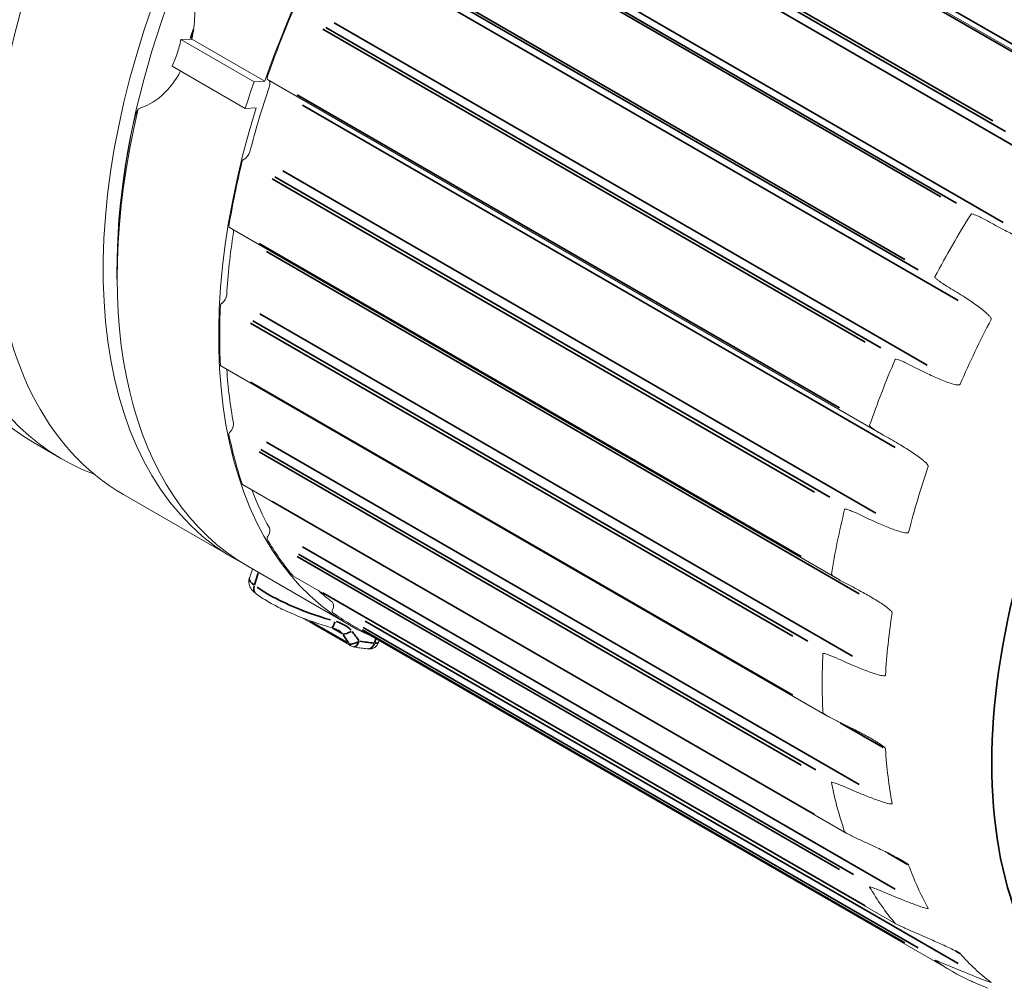
# Paper-space layout 'Layout1' of a CAD drawing. Units: inches. Extents: x 0 to 16.4, y 6.3 to 16.7.
# Drawn here: x 13.3 to 14.3, y 12 to 13 of the extents above; entities that cross this region are included whole.
import ezdxf

# ---------------------------------------------------------------- set-up
doc = ezdxf.new("R2010")
doc.units = ezdxf.units.IN
doc.header["$MEASUREMENT"] = 0
doc.layers.add('Viewport5ForCustomObjects_0', color=7, linetype='Continuous')
doc.layers.add('Visible (ANSI)', color=7, linetype='Continuous', lineweight=18)
doc.layers.add('Visible Narrow (ANSI)', color=7, linetype='Continuous', lineweight=35)

# ---------------------------------------------------------------- blocks, each defined once
blk = doc.blocks.new('CustomObjectsInViewport5_0')
at = {"layer": 'Visible (ANSI)'}
for p, q in [((-10003.1341, -10002.5049), (-10004.3948, -10001.777)), ((-10004.9591, -10002.4022), (-10004.9815, -10002.4031)), ((-10004.9815, -10002.4031), (-10004.8314, -10002.4897)), ((-10004.9591, -10002.4022), (-10004.809, -10002.4889)), ((-10004.9995, -10002.4578), (-10004.8494, -10002.5445)), ((-10004.8037, -10002.4854), (-10003.543, -10003.2132)), ((-10004.809, -10002.4889), (-10004.8314, -10002.4897)), ((-10004.8494, -10002.5445), (-10004.8269, -10002.5436)), ((-10004.8819, -10002.7895), (-10003.6292, -10003.5128)), ((-10005.1126, -10002.8759), (-10005.1126, -10002.8922)), ((-10004.8993, -10003.0732), (-10003.6533, -10003.7926)), ((-10005.2266, -10003.2644), (-10005.2831, -10003.2317)), ((-10004.8548, -10003.317), (-10003.6138, -10004.0335)), ((-10004.873, -10003.4685), (-10005.0993, -10003.3378)), ((-10004.8444, -10003.485), (-10004.6358, -10003.6055)), ((-10004.8347, -10003.4906), (-10004.8409, -10003.5094)), ((-10004.7515, -10003.5043), (-10003.5133, -10004.2191)), ((-10004.6328, -10003.6483), (-10004.7322, -10003.5909)), ((-10004.6343, -10003.6029), (-10003.3969, -10004.3173)), ((-10004.5755, -10003.641), (-10004.5743, -10003.6375))]:
    blk.add_line(p, q, dxfattribs=at)
at = {"layer": 'Visible (ANSI)', "extrusion": (0, 0, -1)}
for centre, start, end in [((10004.6228, -10003.6309), 279.7058, 300), ((10004.5945, -10003.6348), 198.1326, 275.3973)]:
    blk.add_arc(centre, 0.02, start, end, dxfattribs=at)
for centre, major_axis, start_param, end_param in [((-10004.6356, -10002.1102), (-0.6475, -1.1215), 0, 3.141593), ((-10004.5791, -10002.1429), (-0.6475, -1.1215), 6.184741, 9.456264), ((-10004.4518, -10002.2163), (-0.6475, -1.1215), 0, 2.884458), ((-10004.5516, -10002.1587), (0.575, 0.9959), 3.896765, 5.528012), ((-10004.2114, -10002.3551), (0.6375, 1.1042), 3.89469, 5.530088), ((-10004.8012, -10002.481), (-0.0025, -0.00433), 0, 1.251531), ((-10003.9883, -10002.484), (0.6375, 1.1042), 4.261602, 4.377778), ((-10004.1969, -10002.3635), (-0.6475, -1.1215), 0, 1.094729), ((-10004.8523, -10002.653), (0.0025, 0.00433), 4.246256, 5.674161), ((-10004.8794, -10002.7852), (-0.0025, -0.00433), 0, 0.989732), ((-10003.9883, -10002.484), (0.6375, 1.1042), 3.999803, 4.115978), ((-10004.8968, -10002.9481), (0.0025, 0.00433), 3.984456, 5.412362), ((-10004.8968, -10003.0689), (-0.0025, -0.00433), 0, 0.727933), ((-10003.9883, -10002.484), (0.6375, 1.1042), 3.738003, 3.852915), ((-10004.8794, -10003.2117), (0.0025, 0.00433), 3.722657, 5.150563), ((-10004.8523, -10003.3126), (-0.0025, -0.00433), 0, 0.466133), ((-10003.9883, -10002.484), (-0.6375, -1.1042), 0.334611, 0.437905), ((-10004.8012, -10003.4256), (-0.0025, -0.00433), 0.319265, 1.747171), ((-10004.749, -10003.5), (-0.0025, -0.00433), 0, 0.204334), ((-10003.9883, -10002.484), (-0.6375, -1.1042), 0.072812, 0.123903), ((-10004.6677, -10003.5753), (-0.0025, -0.00433), 0.057465, 1.485371)]:
    blk.add_ellipse(centre, major_axis=major_axis, ratio=0.57735, start_param=start_param, end_param=end_param, dxfattribs=at)
at = {"layer": 'Visible (ANSI)'}
for centre, major_axis, start_param, end_param in [((-10004.2255, -10002.347), (-0.6475, -1.1215), 3.653735, 6.305301), ((-10003.9883, -10002.484), (0.6475, 1.1215), 0.372234, 1.896694), ((-10003.9883, -10002.484), (-0.646, -1.1189), 4.916723, 5.031654), ((-10004.8093, -10002.4991), (0.0075, 0.013), 5.047, 6.079437), ((-10003.9883, -10002.484), (-0.665, -1.1518), 5.038897, 5.084013), ((-10003.9883, -10002.484), (-0.6475, -1.1215), 5.084623, 6.351266), ((-10004.211, -10002.3554), (-0.6375, -1.1042), 5.225918, 5.497787), ((-10004.8499, -10002.6355), (0.0075, 0.013), 3.750617, 5.163176), ((-10003.9883, -10002.484), (-0.646, -1.1189), 5.178522, 5.293453), ((-10002.7509, -10003.1984), (-0.646, -1.1189), 4.654923, 4.769854), ((-10004.8842, -10002.8033), (0.0075, 0.013), 5.3088, 5.77584), ((-10004.898, -10002.9326), (0.0075, 0.013), 4.012416, 5.424975), ((-10003.9883, -10002.484), (-0.646, -1.1189), 5.440322, 5.555253), ((-10002.6353, -10003.2651), (-0.6375, -1.1042), 4.785201, 4.901376), ((-10002.7509, -10003.1984), (-0.646, -1.1189), 4.916723, 5.031654), ((-10004.8842, -10003.1991), (0.0075, 0.013), 4.274215, 5.686775), ((-10003.9883, -10002.484), (-0.646, -1.1189), 5.702121, 5.817052), ((-10002.6353, -10003.2651), (-0.6375, -1.1042), 5.047, 5.163176), ((-10002.7509, -10003.1984), (-0.646, -1.1189), 5.178522, 5.293453), ((-10004.8093, -10003.4169), (0.0075, 0.013), 4.536015, 5.948574), ((-10003.9883, -10002.484), (-0.646, -1.1189), 5.96392, 6.078851), ((-10004.6785, -10003.5711), (0.0075, 0.013), 4.797814, 6.210373), ((-10003.9883, -10002.484), (-0.646, -1.1189), 6.22572, 6.283185), ((-10002.6353, -10003.2651), (-0.6375, -1.1042), 5.3088, 5.424975), ((-10002.7509, -10003.1984), (-0.646, -1.1189), 5.440322, 5.555253), ((-10002.6353, -10003.2651), (-0.6375, -1.1042), 5.570599, 5.686775), ((-10002.7509, -10003.1984), (-0.646, -1.1189), 5.702121, 5.817052), ((-10002.6353, -10003.2651), (-0.6375, -1.1042), 5.832398, 5.948574), ((-10002.7509, -10003.1984), (-0.646, -1.1189), 5.96392, 6.078851), ((-10002.6353, -10003.2651), (-0.6375, -1.1042), 6.094198, 6.210373), ((-10002.7509, -10003.1984), (-0.646, -1.1189), 6.22572, 6.340651)]:
    blk.add_ellipse(centre, major_axis=major_axis, ratio=0.57735, start_param=start_param, end_param=end_param, dxfattribs=at)
for points, knots in [([(-10005.7606, -10002.7422), (-10005.8108, -10002.6877), (-10005.8488, -10002.6214), (-10005.9046, -10002.4643), (-10005.919, -10002.3713), (-10005.9207, -10002.1688), (-10005.9063, -10002.0585), (-10005.8502, -10001.8356), (-10005.8086, -10001.723), (-10005.7031, -10001.5066), (-10005.6394, -10001.4027), (-10005.4957, -10001.2129), (-10005.4157, -10001.1269), (-10005.2456, -10000.9811), (-10005.1554, -10000.9215), (-10004.9723, -10000.837), (-10004.8792, -10000.8118), (-10004.7413, -10000.8062), (-10004.6952, -10000.81), (-10004.6508, -10000.8199)], [5.240355, 5.240355, 5.240355, 5.240355, 5.518896, 5.518896, 5.836912, 5.836912, 6.174478, 6.174478, 6.5111, 6.5111, 6.845414, 6.845414, 7.180127, 7.180127, 7.517557, 7.517557, 7.852973, 7.852973, 8.024147, 8.024147, 8.024147, 8.024147]), ([(-10004.9694, -10002.2508), (-10004.966, -10002.2595), (-10004.9632, -10002.2684), (-10004.9549, -10002.3008), (-10004.9521, -10002.3276), (-10004.9538, -10002.3706), (-10004.9558, -10002.3868), (-10004.9591, -10002.4022)], [1.8437551, 1.8437551, 1.8437551, 1.8437551, 1.9168717, 1.9168717, 2.1085566, 2.1085566, 2.2253993, 2.2253993, 2.2253993, 2.2253993]), ([(-10004.9815, -10002.4031), (-10004.9836, -10002.4129), (-10004.9862, -10002.4224), (-10004.9921, -10002.4403), (-10004.9955, -10002.4492), (-10004.9995, -10002.4578)], [2.225193, 2.225193, 2.225193, 2.225193, 2.3000336, 2.3000336, 2.3748743, 2.3748743, 2.3748743, 2.3748743]), ([(-10004.9823, -10002.4677), (-10004.9873, -10002.4771), (-10004.9929, -10002.486), (-10005.0126, -10002.5124), (-10005.0288, -10002.5266), (-10005.0517, -10002.5388), (-10005.0584, -10002.5417), (-10005.0654, -10002.5438)], [2.4069014, 2.4069014, 2.4069014, 2.4069014, 2.4919265, 2.4919265, 2.6836114, 2.6836114, 2.7567281, 2.7567281, 2.7567281, 2.7567281]), ([(-10005.0795, -10002.5772), (-10005.0789, -10002.5743), (-10005.0782, -10002.5716), (-10005.0761, -10002.5628), (-10005.0744, -10002.5573), (-10005.0715, -10002.5495), (-10005.0702, -10002.5468), (-10005.0691, -10002.5452)], [0.2304228, 0.2304228, 0.2304228, 0.2304228, 0.2542817, 0.2542817, 0.315151, 0.315151, 0.3714423, 0.3714423, 0.3714423, 0.3714423]), ([(-10003.3587, -10002.7618), (-10003.3586, -10002.7617), (-10003.3586, -10002.7616), (-10003.3584, -10002.7615), (-10003.3583, -10002.7615), (-10003.3578, -10002.7613), (-10003.3574, -10002.7613), (-10003.3551, -10002.7616), (-10003.3533, -10002.7622), (-10003.3496, -10002.7635), (-10003.3478, -10002.7643), (-10003.3394, -10002.768), (-10003.3318, -10002.772), (-10003.325, -10002.7758)], [0.1176297, 0.1176297, 0.1176297, 0.1176297, 0.1182933, 0.1182933, 0.1189569, 0.1189569, 0.1224503, 0.1224503, 0.1379978, 0.1379978, 0.1535453, 0.1535453, 0.2179318, 0.2179318, 0.2179318, 0.2179318]), ([(-10003.325, -10002.7758), (-10003.3142, -10002.7819), (-10003.3029, -10002.788), (-10003.2829, -10002.7982), (-10003.2742, -10002.8025), (-10003.2569, -10002.8103), (-10003.2484, -10002.8139), (-10003.2379, -10002.8171), (-10003.2358, -10002.8177), (-10003.2316, -10002.8187), (-10003.2294, -10002.8191), (-10003.2269, -10002.8188), (-10003.2263, -10002.8188), (-10003.2256, -10002.8185), (-10003.2254, -10002.8184), (-10003.225, -10002.8181), (-10003.2248, -10002.8179), (-10003.2247, -10002.8177)], [0.7608127, 0.7608127, 0.7608127, 0.7608127, 0.8628368, 0.8628368, 0.9399789, 0.9399789, 1.0171211, 1.0171211, 1.0343522, 1.0343522, 1.0515833, 1.0515833, 1.0555046, 1.0555046, 1.0574653, 1.0574653, 1.059426, 1.059426, 1.059426, 1.059426]), ([(-10003.4039, -10002.9125), (-10003.4106, -10002.9085), (-10003.4178, -10002.9039), (-10003.4252, -10002.8985), (-10003.4268, -10002.8973), (-10003.4298, -10002.8948), (-10003.4313, -10002.8935), (-10003.4326, -10002.8917), (-10003.4329, -10002.8912), (-10003.433, -10002.8907), (-10003.433, -10002.8906), (-10003.433, -10002.8905), (-10003.4329, -10002.8904), (-10003.4329, -10002.8903)], [0.2521731, 0.2521731, 0.2521731, 0.2521731, 0.3165596, 0.3165596, 0.3321071, 0.3321071, 0.3476546, 0.3476546, 0.351148, 0.351148, 0.3518116, 0.3518116, 0.3524752, 0.3524752, 0.3524752, 0.3524752]), ([(-10003.3175, -10002.9784), (-10003.3173, -10002.9781), (-10003.3173, -10002.9779), (-10003.3172, -10002.9774), (-10003.3172, -10002.9772), (-10003.3174, -10002.9764), (-10003.3176, -10002.9759), (-10003.3186, -10002.9736), (-10003.32, -10002.9719), (-10003.323, -10002.9687), (-10003.3246, -10002.9672), (-10003.3326, -10002.9598), (-10003.34, -10002.9542), (-10003.3554, -10002.9431), (-10003.3634, -10002.9377), (-10003.3823, -10002.9255), (-10003.3933, -10002.9187), (-10003.4039, -10002.9125)], [-0.3508735, -0.3508735, -0.3508735, -0.3508735, -0.3489128, -0.3489128, -0.3469521, -0.3469521, -0.3430308, -0.3430308, -0.3257997, -0.3257997, -0.3085686, -0.3085686, -0.2314265, -0.2314265, -0.1542843, -0.1542843, -0.0522603, -0.0522603, -0.0522603, -0.0522603]), ([(-10003.5145, -10003.0602), (-10003.5145, -10003.0601), (-10003.5144, -10003.0601), (-10003.5143, -10003.06), (-10003.5142, -10003.0599), (-10003.5138, -10003.0597), (-10003.5133, -10003.0597), (-10003.5112, -10003.0598), (-10003.5094, -10003.0604), (-10003.5057, -10003.0616), (-10003.5039, -10003.0623), (-10003.4955, -10003.0656), (-10003.4879, -10003.0693), (-10003.481, -10003.073)], [0.1176297, 0.1176297, 0.1176297, 0.1176297, 0.1182933, 0.1182933, 0.1189569, 0.1189569, 0.1224503, 0.1224503, 0.1379978, 0.1379978, 0.1535453, 0.1535453, 0.2179318, 0.2179318, 0.2179318, 0.2179318]), ([(-10003.481, -10003.073), (-10003.4701, -10003.0787), (-10003.4587, -10003.0844), (-10003.4385, -10003.094), (-10003.4297, -10003.0979), (-10003.4125, -10003.1051), (-10003.404, -10003.1084), (-10003.3937, -10003.1112), (-10003.3917, -10003.1117), (-10003.3875, -10003.1124), (-10003.3855, -10003.1127), (-10003.3831, -10003.1123), (-10003.3826, -10003.1122), (-10003.382, -10003.1119), (-10003.3818, -10003.1118), (-10003.3814, -10003.1115), (-10003.3813, -10003.1113), (-10003.3812, -10003.111)], [0.7608127, 0.7608127, 0.7608127, 0.7608127, 0.8628368, 0.8628368, 0.9399789, 0.9399789, 1.0171211, 1.0171211, 1.0343522, 1.0343522, 1.0515833, 1.0515833, 1.0555046, 1.0555046, 1.0574653, 1.0574653, 1.059426, 1.059426, 1.059426, 1.059426]), ([(-10003.5367, -10003.2168), (-10003.5436, -10003.213), (-10003.551, -10003.2087), (-10003.5587, -10003.2034), (-10003.5603, -10003.2023), (-10003.5635, -10003.1999), (-10003.565, -10003.1986), (-10003.5665, -10003.1968), (-10003.5668, -10003.1964), (-10003.567, -10003.1959), (-10003.567, -10003.1958), (-10003.567, -10003.1956), (-10003.567, -10003.1955), (-10003.567, -10003.1955)], [0.2521731, 0.2521731, 0.2521731, 0.2521731, 0.3165596, 0.3165596, 0.3321071, 0.3321071, 0.3476546, 0.3476546, 0.351148, 0.351148, 0.3518116, 0.3518116, 0.3524752, 0.3524752, 0.3524752, 0.3524752]), ([(-10003.4468, -10003.2801), (-10003.4467, -10003.2799), (-10003.4467, -10003.2796), (-10003.4467, -10003.2791), (-10003.4467, -10003.2789), (-10003.447, -10003.2781), (-10003.4472, -10003.2776), (-10003.4485, -10003.2753), (-10003.4501, -10003.2737), (-10003.4533, -10003.2705), (-10003.455, -10003.2691), (-10003.4635, -10003.2619), (-10003.4712, -10003.2565), (-10003.4872, -10003.2459), (-10003.4954, -10003.2407), (-10003.5148, -10003.2291), (-10003.5259, -10003.2227), (-10003.5367, -10003.2168)], [-0.3508735, -0.3508735, -0.3508735, -0.3508735, -0.3489128, -0.3489128, -0.3469521, -0.3469521, -0.3430308, -0.3430308, -0.3257997, -0.3257997, -0.3085686, -0.3085686, -0.2314265, -0.2314265, -0.1542843, -0.1542843, -0.0522603, -0.0522603, -0.0522603, -0.0522603]), ([(-10003.6183, -10003.3681), (-10003.6182, -10003.368), (-10003.6182, -10003.3679), (-10003.6181, -10003.3678), (-10003.618, -10003.3678), (-10003.6177, -10003.3676), (-10003.6172, -10003.3675), (-10003.6152, -10003.3676), (-10003.6135, -10003.3681), (-10003.6099, -10003.3692), (-10003.6081, -10003.3698), (-10003.5998, -10003.373), (-10003.5922, -10003.3764), (-10003.5852, -10003.3798)], [0.1176297, 0.1176297, 0.1176297, 0.1176297, 0.1182933, 0.1182933, 0.1189569, 0.1189569, 0.1224503, 0.1224503, 0.1379978, 0.1379978, 0.1535453, 0.1535453, 0.2179318, 0.2179318, 0.2179318, 0.2179318]), ([(-10003.5852, -10003.3798), (-10003.5742, -10003.3852), (-10003.5628, -10003.3906), (-10003.5426, -10003.3995), (-10003.5339, -10003.4032), (-10003.5168, -10003.4098), (-10003.5084, -10003.4128), (-10003.4985, -10003.4153), (-10003.4965, -10003.4158), (-10003.4925, -10003.4164), (-10003.4905, -10003.4167), (-10003.4884, -10003.4162), (-10003.488, -10003.4161), (-10003.4874, -10003.4158), (-10003.4873, -10003.4156), (-10003.487, -10003.4153), (-10003.4869, -10003.4151), (-10003.4868, -10003.4149)], [0.7608127, 0.7608127, 0.7608127, 0.7608127, 0.8628368, 0.8628368, 0.9399789, 0.9399789, 1.0171211, 1.0171211, 1.0343522, 1.0343522, 1.0515833, 1.0515833, 1.0555046, 1.0555046, 1.0574653, 1.0574653, 1.059426, 1.059426, 1.059426, 1.059426]), ([(-10004.8409, -10003.5094), (-10004.8417, -10003.512), (-10004.8421, -10003.5147), (-10004.842, -10003.5199), (-10004.8414, -10003.5224), (-10004.8398, -10003.5273), (-10004.8386, -10003.5294), (-10004.8361, -10003.5331), (-10004.8348, -10003.5346), (-10004.8321, -10003.5373), (-10004.8307, -10003.5386), (-10004.8285, -10003.5403), (-10004.8278, -10003.5409), (-10004.827, -10003.5415)], [2.2158874, 2.2158874, 2.2158874, 2.2158874, 2.3143988, 2.3143988, 2.4234933, 2.4234933, 2.5638158, 2.5638158, 2.7041382, 2.7041382, 2.8444606, 2.8444606, 2.9174996, 2.9174996, 2.9174996, 2.9174996]), ([(-10003.6141, -10003.521), (-10003.621, -10003.5174), (-10003.6286, -10003.5133), (-10003.6365, -10003.5084), (-10003.6382, -10003.5073), (-10003.6415, -10003.505), (-10003.6431, -10003.5039), (-10003.6448, -10003.5021), (-10003.6451, -10003.5017), (-10003.6454, -10003.5012), (-10003.6454, -10003.5012), (-10003.6454, -10003.501), (-10003.6454, -10003.5009), (-10003.6454, -10003.5008)], [0.2521731, 0.2521731, 0.2521731, 0.2521731, 0.3165596, 0.3165596, 0.3321071, 0.3321071, 0.3476546, 0.3476546, 0.351148, 0.351148, 0.3518116, 0.3518116, 0.3524752, 0.3524752, 0.3524752, 0.3524752]), ([(-10003.5208, -10003.5808), (-10003.5207, -10003.5806), (-10003.5208, -10003.5803), (-10003.5209, -10003.5799), (-10003.521, -10003.5796), (-10003.5213, -10003.5789), (-10003.5216, -10003.5784), (-10003.5232, -10003.5762), (-10003.5249, -10003.5747), (-10003.5284, -10003.5717), (-10003.5302, -10003.5703), (-10003.5392, -10003.5635), (-10003.5472, -10003.5584), (-10003.5636, -10003.5484), (-10003.5721, -10003.5435), (-10003.5918, -10003.5325), (-10003.6032, -10003.5265), (-10003.6141, -10003.521)], [-0.3508735, -0.3508735, -0.3508735, -0.3508735, -0.3489128, -0.3489128, -0.3469521, -0.3469521, -0.3430308, -0.3430308, -0.3257997, -0.3257997, -0.3085686, -0.3085686, -0.2314265, -0.2314265, -0.1542843, -0.1542843, -0.0522603, -0.0522603, -0.0522603, -0.0522603]), ([(-10004.827, -10003.5415), (-10004.8198, -10003.5469), (-10004.8116, -10003.5522), (-10004.7938, -10003.5626), (-10004.7842, -10003.5677), (-10004.7637, -10003.5777), (-10004.7528, -10003.5825), (-10004.7304, -10003.5917), (-10004.7188, -10003.596), (-10004.6953, -10003.604), (-10004.6834, -10003.6077), (-10004.6715, -10003.611)], [2.9175, 2.9175, 2.9175, 2.9175, 3.124126, 3.124126, 3.330751, 3.330751, 3.537377, 3.537377, 3.744003, 3.744003, 3.950629, 3.950629, 3.950629, 3.950629]), ([(-10004.6598, -10003.6157), (-10004.6604, -10003.6153), (-10004.6611, -10003.615), (-10004.6625, -10003.6143), (-10004.6632, -10003.6139), (-10004.6648, -10003.6133), (-10004.6655, -10003.613), (-10004.6672, -10003.6124), (-10004.668, -10003.6121), (-10004.6697, -10003.6115), (-10004.6706, -10003.6113), (-10004.6715, -10003.611)], [0.05139154, 0.05139154, 0.05139154, 0.05139154, 0.06067318, 0.06067318, 0.06995483, 0.06995483, 0.07923647, 0.07923647, 0.08851812, 0.08851812, 0.09779976, 0.09779976, 0.09779976, 0.09779976]), ([(-10004.5963, -10003.6547), (-10004.5982, -10003.6545), (-10004.6002, -10003.6543), (-10004.604, -10003.6539), (-10004.606, -10003.6536), (-10004.6099, -10003.6531), (-10004.6119, -10003.6529), (-10004.6159, -10003.6523), (-10004.6179, -10003.652), (-10004.622, -10003.6514), (-10004.6241, -10003.651), (-10004.6261, -10003.6507)], [1.8161064, 1.8161064, 1.8161064, 1.8161064, 1.8546357, 1.8546357, 1.8931651, 1.8931651, 1.9316944, 1.9316944, 1.9702237, 1.9702237, 2.008753, 2.008753, 2.008753, 2.008753]), ([(-10003.6629, -10003.6644), (-10003.6629, -10003.6643), (-10003.6629, -10003.6642), (-10003.6628, -10003.6641), (-10003.6628, -10003.6641), (-10003.6625, -10003.6639), (-10003.6621, -10003.6639), (-10003.6602, -10003.6639), (-10003.6585, -10003.6644), (-10003.6551, -10003.6655), (-10003.6534, -10003.6661), (-10003.6452, -10003.669), (-10003.6376, -10003.6723), (-10003.6306, -10003.6755)], [0.1176297, 0.1176297, 0.1176297, 0.1176297, 0.1182933, 0.1182933, 0.1189569, 0.1189569, 0.1224503, 0.1224503, 0.1379978, 0.1379978, 0.1535453, 0.1535453, 0.2179318, 0.2179318, 0.2179318, 0.2179318]), ([(-10003.6306, -10003.6755), (-10003.6196, -10003.6805), (-10003.6082, -10003.6856), (-10003.5882, -10003.694), (-10003.5795, -10003.6974), (-10003.5627, -10003.7036), (-10003.5545, -10003.7065), (-10003.545, -10003.7089), (-10003.5431, -10003.7093), (-10003.5394, -10003.7099), (-10003.5375, -10003.7102), (-10003.5356, -10003.7098), (-10003.5353, -10003.7096), (-10003.5348, -10003.7093), (-10003.5347, -10003.7092), (-10003.5345, -10003.7089), (-10003.5345, -10003.7087), (-10003.5344, -10003.7085)], [0.7608127, 0.7608127, 0.7608127, 0.7608127, 0.8628368, 0.8628368, 0.9399789, 0.9399789, 1.0171211, 1.0171211, 1.0343522, 1.0343522, 1.0515833, 1.0515833, 1.0555046, 1.0555046, 1.0574653, 1.0574653, 1.059426, 1.059426, 1.059426, 1.059426]), ([(-10003.6306, -10003.8043), (-10003.6376, -10003.801), (-10003.6452, -10003.7972), (-10003.6534, -10003.7926), (-10003.6551, -10003.7915), (-10003.6585, -10003.7894), (-10003.6602, -10003.7883), (-10003.6621, -10003.7868), (-10003.6625, -10003.7864), (-10003.6628, -10003.7859), (-10003.6628, -10003.7859), (-10003.6629, -10003.7857), (-10003.6629, -10003.7856), (-10003.6629, -10003.7856)], [0.2521731, 0.2521731, 0.2521731, 0.2521731, 0.3165596, 0.3165596, 0.3321071, 0.3321071, 0.3476546, 0.3476546, 0.351148, 0.351148, 0.3518116, 0.3518116, 0.3524752, 0.3524752, 0.3524752, 0.3524752]), ([(-10003.5344, -10003.86), (-10003.5345, -10003.8598), (-10003.5345, -10003.8596), (-10003.5347, -10003.8591), (-10003.5348, -10003.8589), (-10003.5353, -10003.8583), (-10003.5356, -10003.8579), (-10003.5375, -10003.8558), (-10003.5394, -10003.8544), (-10003.5431, -10003.8517), (-10003.545, -10003.8504), (-10003.5545, -10003.8441), (-10003.5627, -10003.8394), (-10003.5795, -10003.83), (-10003.5882, -10003.8255), (-10003.6082, -10003.8152), (-10003.6196, -10003.8096), (-10003.6306, -10003.8043)], [-0.3508735, -0.3508735, -0.3508735, -0.3508735, -0.3489128, -0.3489128, -0.3469521, -0.3469521, -0.3430308, -0.3430308, -0.3257997, -0.3257997, -0.3085686, -0.3085686, -0.2314265, -0.2314265, -0.1542843, -0.1542843, -0.0522603, -0.0522603, -0.0522603, -0.0522603]), ([(-10003.6454, -10003.9289), (-10003.6454, -10003.9289), (-10003.6454, -10003.9288), (-10003.6454, -10003.9287), (-10003.6454, -10003.9287), (-10003.6451, -10003.9285), (-10003.6448, -10003.9285), (-10003.6431, -10003.9287), (-10003.6415, -10003.9292), (-10003.6382, -10003.9302), (-10003.6365, -10003.9308), (-10003.6286, -10003.9336), (-10003.621, -10003.9367), (-10003.6141, -10003.9398)], [0.1176297, 0.1176297, 0.1176297, 0.1176297, 0.1182933, 0.1182933, 0.1189569, 0.1189569, 0.1224503, 0.1224503, 0.1379978, 0.1379978, 0.1535453, 0.1535453, 0.2179318, 0.2179318, 0.2179318, 0.2179318]), ([(-10003.6141, -10003.9398), (-10003.6032, -10003.9445), (-10003.5918, -10003.9493), (-10003.5721, -10003.9573), (-10003.5636, -10003.9606), (-10003.5472, -10003.9666), (-10003.5392, -10003.9694), (-10003.5302, -10003.9719), (-10003.5284, -10003.9723), (-10003.5249, -10003.973), (-10003.5232, -10003.9732), (-10003.5216, -10003.973), (-10003.5213, -10003.9729), (-10003.521, -10003.9726), (-10003.5209, -10003.9725), (-10003.5208, -10003.9723), (-10003.5207, -10003.9721), (-10003.5208, -10003.9719)], [0.7608127, 0.7608127, 0.7608127, 0.7608127, 0.8628368, 0.8628368, 0.9399789, 0.9399789, 1.0171211, 1.0171211, 1.0343522, 1.0343522, 1.0515833, 1.0515833, 1.0555046, 1.0555046, 1.0574653, 1.0574653, 1.059426, 1.059426, 1.059426, 1.059426]), ([(-10003.5852, -10004.0475), (-10003.5922, -10004.0444), (-10003.5998, -10004.0408), (-10003.6081, -10004.0366), (-10003.6099, -10004.0356), (-10003.6135, -10004.0337), (-10003.6152, -10004.0327), (-10003.6172, -10004.0313), (-10003.6177, -10004.031), (-10003.618, -10004.0306), (-10003.6181, -10004.0306), (-10003.6182, -10004.0304), (-10003.6182, -10004.0303), (-10003.6183, -10004.0303)], [0.2521731, 0.2521731, 0.2521731, 0.2521731, 0.3165596, 0.3165596, 0.3321071, 0.3321071, 0.3476546, 0.3476546, 0.351148, 0.351148, 0.3518116, 0.3518116, 0.3524752, 0.3524752, 0.3524752, 0.3524752]), ([(-10003.4868, -10004.0986), (-10003.4869, -10004.0985), (-10003.487, -10004.0983), (-10003.4873, -10004.0979), (-10003.4874, -10004.0978), (-10003.488, -10004.0972), (-10003.4884, -10004.0968), (-10003.4905, -10004.0951), (-10003.4925, -10004.0938), (-10003.4965, -10004.0914), (-10003.4985, -10004.0902), (-10003.5084, -10004.0845), (-10003.5168, -10004.0802), (-10003.5339, -10004.0715), (-10003.5426, -10004.0673), (-10003.5628, -10004.0577), (-10003.5742, -10004.0525), (-10003.5852, -10004.0475)], [-0.3508735, -0.3508735, -0.3508735, -0.3508735, -0.3489128, -0.3489128, -0.3469521, -0.3469521, -0.3430308, -0.3430308, -0.3257997, -0.3257997, -0.3085686, -0.3085686, -0.2314265, -0.2314265, -0.1542843, -0.1542843, -0.0522603, -0.0522603, -0.0522603, -0.0522603]), ([(-10003.567, -10004.1437), (-10003.567, -10004.1436), (-10003.567, -10004.1436), (-10003.567, -10004.1435), (-10003.567, -10004.1435), (-10003.5668, -10004.1434), (-10003.5665, -10004.1435), (-10003.565, -10004.1437), (-10003.5635, -10004.1442), (-10003.5603, -10004.1453), (-10003.5587, -10004.1459), (-10003.551, -10004.1487), (-10003.5436, -10004.1517), (-10003.5367, -10004.1546)], [0.1176297, 0.1176297, 0.1176297, 0.1176297, 0.1182933, 0.1182933, 0.1189569, 0.1189569, 0.1224503, 0.1224503, 0.1379978, 0.1379978, 0.1535453, 0.1535453, 0.2179318, 0.2179318, 0.2179318, 0.2179318]), ([(-10003.5367, -10004.1546), (-10003.5259, -10004.1592), (-10003.5148, -10004.1638), (-10003.4954, -10004.1716), (-10003.4872, -10004.1748), (-10003.4712, -10004.1808), (-10003.4635, -10004.1836), (-10003.455, -10004.1863), (-10003.4533, -10004.1868), (-10003.4501, -10004.1876), (-10003.4485, -10004.1879), (-10003.4472, -10004.1879), (-10003.447, -10004.1878), (-10003.4467, -10004.1877), (-10003.4467, -10004.1876), (-10003.4467, -10004.1874), (-10003.4467, -10004.1873), (-10003.4468, -10004.1872)], [0.7608127, 0.7608127, 0.7608127, 0.7608127, 0.8628368, 0.8628368, 0.9399789, 0.9399789, 1.0171211, 1.0171211, 1.0343522, 1.0343522, 1.0515833, 1.0515833, 1.0555046, 1.0555046, 1.0574653, 1.0574653, 1.059426, 1.059426, 1.059426, 1.059426]), ([(-10003.481, -10004.234), (-10003.4879, -10004.231), (-10003.4955, -10004.2277), (-10003.5039, -10004.2238), (-10003.5057, -10004.223), (-10003.5094, -10004.2212), (-10003.5112, -10004.2203), (-10003.5133, -10004.2191), (-10003.5138, -10004.2189), (-10003.5142, -10004.2186), (-10003.5143, -10004.2185), (-10003.5144, -10004.2184), (-10003.5145, -10004.2184), (-10003.5145, -10004.2183)], [0.2521731, 0.2521731, 0.2521731, 0.2521731, 0.3165596, 0.3165596, 0.3321071, 0.3321071, 0.3476546, 0.3476546, 0.351148, 0.351148, 0.3518116, 0.3518116, 0.3524752, 0.3524752, 0.3524752, 0.3524752]), ([(-10003.3812, -10004.2805), (-10003.3813, -10004.2804), (-10003.3814, -10004.2803), (-10003.3818, -10004.28), (-10003.382, -10004.2798), (-10003.3826, -10004.2794), (-10003.3831, -10004.2791), (-10003.3855, -10004.2777), (-10003.3875, -10004.2766), (-10003.3917, -10004.2745), (-10003.3937, -10004.2734), (-10003.404, -10004.2684), (-10003.4125, -10004.2644), (-10003.4297, -10004.2565), (-10003.4385, -10004.2526), (-10003.4587, -10004.2437), (-10003.4701, -10004.2387), (-10003.481, -10004.234)], [-0.3508735, -0.3508735, -0.3508735, -0.3508735, -0.3489128, -0.3489128, -0.3469521, -0.3469521, -0.3430308, -0.3430308, -0.3257997, -0.3257997, -0.3085686, -0.3085686, -0.2314265, -0.2314265, -0.1542843, -0.1542843, -0.0522603, -0.0522603, -0.0522603, -0.0522603]), ([(-10003.4329, -10004.294), (-10003.4329, -10004.294), (-10003.433, -10004.294), (-10003.433, -10004.2939), (-10003.433, -10004.2939), (-10003.4329, -10004.2939), (-10003.4326, -10004.294), (-10003.4313, -10004.2944), (-10003.4298, -10004.295), (-10003.4268, -10004.2961), (-10003.4252, -10004.2968), (-10003.4178, -10004.2997), (-10003.4106, -10004.3027), (-10003.4039, -10004.3055)], [0.1176297, 0.1176297, 0.1176297, 0.1176297, 0.1182933, 0.1182933, 0.1189569, 0.1189569, 0.1224503, 0.1224503, 0.1379978, 0.1379978, 0.1535453, 0.1535453, 0.2179318, 0.2179318, 0.2179318, 0.2179318]), ([(-10003.4039, -10004.3055), (-10003.3933, -10004.3099), (-10003.3823, -10004.3145), (-10003.3634, -10004.3222), (-10003.3554, -10004.3255), (-10003.34, -10004.3316), (-10003.3326, -10004.3346), (-10003.3246, -10004.3376), (-10003.323, -10004.3382), (-10003.32, -10004.3392), (-10003.3186, -10004.3397), (-10003.3176, -10004.3399), (-10003.3174, -10004.3399), (-10003.3172, -10004.3399), (-10003.3172, -10004.3398), (-10003.3173, -10004.3398), (-10003.3173, -10004.3397), (-10003.3175, -10004.3396)], [0.7608127, 0.7608127, 0.7608127, 0.7608127, 0.8628368, 0.8628368, 0.9399789, 0.9399789, 1.0171211, 1.0171211, 1.0343522, 1.0343522, 1.0515833, 1.0515833, 1.0555046, 1.0555046, 1.0574653, 1.0574653, 1.059426, 1.059426, 1.059426, 1.059426]), ([(-10003.325, -10004.3511), (-10003.3318, -10004.3482), (-10003.3394, -10004.345), (-10003.3478, -10004.3415), (-10003.3496, -10004.3407), (-10003.3533, -10004.3392), (-10003.3551, -10004.3384), (-10003.3574, -10004.3374), (-10003.3578, -10004.3372), (-10003.3583, -10004.337), (-10003.3584, -10004.337), (-10003.3586, -10004.3369), (-10003.3586, -10004.3369), (-10003.3587, -10004.3369)], [0.2521731, 0.2521731, 0.2521731, 0.2521731, 0.3165596, 0.3165596, 0.3321071, 0.3321071, 0.3476546, 0.3476546, 0.351148, 0.351148, 0.3518116, 0.3518116, 0.3524752, 0.3524752, 0.3524752, 0.3524752])]:
    blk.add_open_spline(points, degree=3, knots=knots, dxfattribs=at)
blk.add_open_spline([(-10005.0691, -10002.5452), (-10005.0679, -10002.5447), (-10005.0667, -10002.5442), (-10005.0654, -10002.5438)], degree=3, dxfattribs=at)
at = {"layer": 'Visible Narrow (ANSI)'}
for p, q in [((-10004.337, -10001.8144), (-10003.2233, -10002.4574)), ((-10003.0957, -10002.5158), (-10004.3134, -10001.8127)), ((-10003.3142, -10002.5704), (-10004.4279, -10001.9274)), ((-10004.4277, -10001.9341), (-10003.2878, -10002.5922)), ((-10004.427, -10001.9541), (-10003.2093, -10002.6571)), ((-10003.3883, -10002.7393), (-10004.5282, -10002.0811)), ((-10003.2924, -10002.7786), (-10004.5101, -10002.0756)), ((-10004.5342, -10002.0831), (-10003.4206, -10002.726)), ((-10003.4948, -10002.8546), (-10004.6085, -10002.2116)), ((-10004.6071, -10002.2178), (-10003.4672, -10002.8759)), ((-10004.6028, -10002.2363), (-10003.3851, -10002.9393)), ((-10004.6901, -10002.3815), (-10003.5764, -10003.0245)), ((-10003.5443, -10003.0364), (-10004.6842, -10002.3783)), ((-10003.4488, -10003.072), (-10004.6666, -10002.3689)), ((-10003.6288, -10003.1597), (-10004.7425, -10002.5167)), ((-10004.7321, -10002.538), (-10003.5144, -10003.241)), ((-10004.7938, -10002.6894), (-10003.6801, -10003.3324)), ((-10003.6485, -10003.3433), (-10004.7884, -10002.6852)), ((-10003.5545, -10003.3758), (-10004.7722, -10002.6728)), ((-10003.7073, -10003.4651), (-10004.821, -10002.8221)), ((-10004.8061, -10002.8387), (-10003.5884, -10003.5417)), ((-10003.6021, -10003.6695), (-10004.8198, -10002.9664)), ((-10004.8385, -10002.9857), (-10003.7248, -10003.6287)), ((-10003.6939, -10003.6389), (-10004.8338, -10002.9808)), ((-10003.7248, -10003.7498), (-10004.8385, -10003.1068)), ((-10003.5884, -10003.9329), (-10004.8061, -10003.2298)), ((-10004.821, -10003.2502), (-10003.7073, -10003.8932)), ((-10003.6774, -10003.9032), (-10004.8173, -10003.2451)), ((-10003.6801, -10003.9946), (-10004.7938, -10003.3516)), ((-10003.5144, -10004.1481), (-10004.7321, -10003.4451)), ((-10004.7425, -10003.465), (-10003.6288, -10004.108)), ((-10003.6001, -10004.1181), (-10004.7399, -10003.46)), ((-10004.8226, -10003.4991), (-10004.8304, -10003.5228)), ((-10003.5764, -10004.1826), (-10004.6901, -10003.5396)), ((-10004.6403, -10003.6417), (-10004.7171, -10003.5974)), ((-10003.3851, -10004.3005), (-10004.6028, -10003.5975)), ((-10004.6708, -10003.6115), (-10004.6505, -10003.6233)), ((-10004.6085, -10003.6153), (-10003.4948, -10004.2583)), ((-10003.4672, -10004.2689), (-10004.6071, -10003.6108)), ((-10004.5837, -10003.6423), (-10004.581, -10003.6342)), ((-10003.6272, -10003.8064), (-10003.5393, -10003.8572)), ((-10003.5302, -10004.0736), (-10003.4891, -10004.0973)), ((-10003.3908, -10004.275), (-10003.3817, -10004.2802))]:
    blk.add_line(p, q, dxfattribs=at)
at = {"layer": 'Visible Narrow (ANSI)', "extrusion": (0, 0, -1)}
for centre, major_axis, ratio, start_param, end_param in [((-10005.1054, -10001.839), (-0.5639, -0.9767), 0.57735, 0.31809, 2.823503), ((-10004.7839, -10003.5281), (-0.057, 0.0187), 0.279258, 5.616654, 6.248105), ((-10004.8151, -10003.5254), (-0.0119, -0.0161), 0.733416, 0.057373, 1.090085), ((-10004.6783, -10003.537), (-0.1853, 0.0607), 0.279258, 4.6001, 5.529917), ((-10004.7227, -10003.6454), (0.1248, -0.1654), 0.348181, 4.84953, 4.956594), ((-10004.6228, -10003.6309), (-0.0034, -0.0197), 0.449994, 5.093069, 6.220548), ((-10004.6873, -10003.5644), (-0.1853, 0.0607), 0.279258, 4.041626, 4.215008)]:
    blk.add_ellipse(centre, major_axis=major_axis, ratio=ratio, start_param=start_param, end_param=end_param, dxfattribs=at)
at = {"layer": 'Visible Narrow (ANSI)'}
for centre, major_axis, ratio, start_param, end_param in [((-10002.4353, -10003.3805), (0.6228, 1.0787), 0.57735, 0.090835, 3.050758), ((-10004.2114, -10002.3551), (-0.5812, -1.0068), 0.57735, 5.059972, 5.077623), ((-10004.6662, -10003.5917), (-0.0053, -0.0193), 0.156719, 0.064207, 1.219927), ((-10004.636, -10003.6107), (0.0165, 0.0113), 0.444609, 3.596444, 4.665411), ((-10004.7094, -10003.6321), (-0.1467, 0.1679), 0.312947, 4.414458, 4.521522), ((-10004.6228, -10003.6309), (0.017, 0.0106), 0.521, 3.621084, 4.760693), ((-10004.6228, -10003.6309), (-0.01, -0.0173), 0.57735, 5.86867, 6.261369), ((-10004.5945, -10003.6348), (-0.0019, -0.0199), 0.604072, 0.060639, 1.15214), ((-10004.5945, -10003.6348), (0.019, -0.0062), 0.279258, 5.437304, 6.238665)]:
    blk.add_ellipse(centre, major_axis=major_axis, ratio=ratio, start_param=start_param, end_param=end_param, dxfattribs=at)
blk.add_open_spline([(-10004.632, -10003.6164), (-10004.6356, -10003.6122), (-10004.6403, -10003.6086), (-10004.6508, -10003.6027), (-10004.6567, -10003.6004), (-10004.6627, -10003.5986)], degree=3, knots=[0.00488999, 0.00488999, 0.00488999, 0.00488999, 0.04889988, 0.04889988, 0.09290978, 0.09290978, 0.09290978, 0.09290978], dxfattribs=at)
blk.add_open_spline([(-10004.6592, -10003.6161), (-10004.6555, -10003.6183), (-10004.6522, -10003.6208), (-10004.6497, -10003.6235)], degree=3, dxfattribs=at)

psp = doc.layouts.get("Layout1")

# ---------------------------------------------------------------- block references
at = {"layer": 'Viewport5ForCustomObjects_0', "xscale": 0.4999999999999882, "yscale": 0.4999999999999882, "zscale": 0.4999999999999882}
psp.add_blockref('CustomObjectsInViewport5_0', (5015.9624, 5014.1473), dxfattribs=at)

doc.saveas('drawing.dxf')
